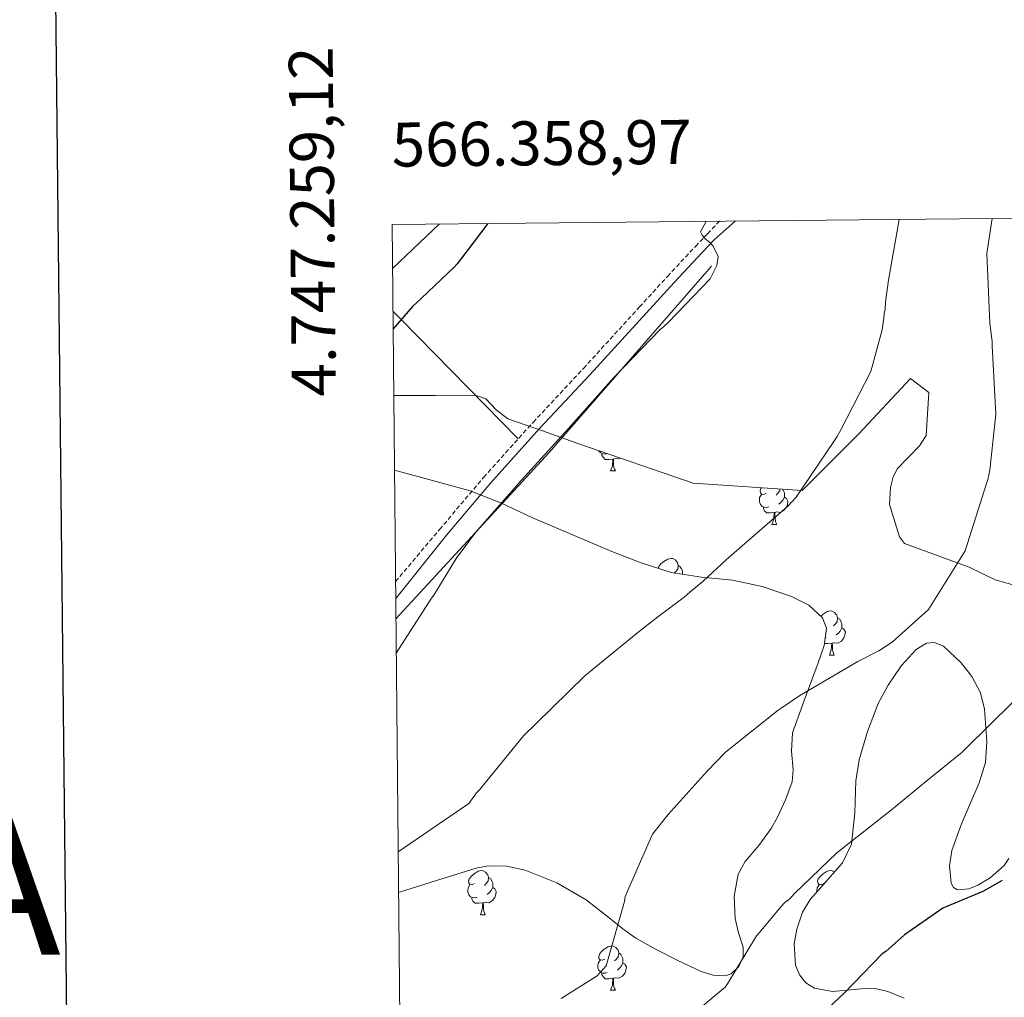
# Model space of a CAD drawing. Units: metres. Extents: x 565475 to 569959, y 4744545 to 4747559.
# Drawn here: x 566274 to 566498, y 4747084 to 4747306 of the extents above; entities that cross this region are included whole.
import ezdxf
from ezdxf.enums import TextEntityAlignment as Align

# ---------------------------------------------------------------- set-up
doc = ezdxf.new("R2010")
doc.units = ezdxf.units.M
doc.header["$MEASUREMENT"] = 0
doc.linetypes.add('TRAZOSX2', pattern=[1.5, 1, -0.5])
for name, color, linetype, lineweight in [('Level 20', 19, 'Continuous', 0), ('Level 21', 19, 'Continuous', 0), ('Level 35', 92, 'TRAZOSX2', 0), ('Level 36', 19, 'Continuous', 40), ('Level 4', 36, 'Continuous', 30), ('Level 5', 36, 'Continuous', 0), ('Level 61', 19, 'Continuous', 0), ('Level 63', 7, 'Continuous', 0)]:
    doc.layers.add(name, color=color, linetype=linetype, lineweight=lineweight)
doc.styles.add('Arial', font='ARIAL.TTF', dxfattribs={"height": 0.2})

msp = doc.modelspace()

# ---------------------------------------------------------------- linework, layer by layer
at = {"layer": 'Level 20', "color": 19, "linetype": 'Continuous', "lineweight": 0, "ltscale": 0.5}
msp.add_polyline3d([(566431.58, 4747249.64, 605.03), (566394.64, 4747207.34, 605.11), (566377.91, 4747189.14, 605.03), (566359.84, 4747169.48, 605.22)], dxfattribs=at)
at = {"layer": 'Level 21', "color": 19, "linetype": 'TRAZOSX2', "lineweight": 0}
msp.add_polyline3d([(566359.76, 4747177.98, 604.26), (566369.77, 4747189.82, 603.86), (566379.77, 4747201.66, 603.47), (566391, 4747214.15, 603.32), (566402.48, 4747226.42, 603.39), (566415.19, 4747240.37, 603.08), (566421.55, 4747247.31, 603.24), (566427.94, 4747254.15, 604.13), (566430.65, 4747257.01, 604.71), (566433.36, 4747259.86, 605.29)], dxfattribs=at)
at = {"layer": 'Level 21', "color": 19, "linetype": 'Continuous', "lineweight": 0}
msp.add_polyline3d([(566359.8, 4747174.11, 604.23), (566371.33, 4747188.49, 603.86), (566381.32, 4747200.31, 603.47), (566392.51, 4747212.77, 603.32), (566403.99, 4747225.03, 603.39), (566416.7, 4747238.99, 603.08), (566423.05, 4747245.92, 603.24), (566429.43, 4747252.74, 604.13), (566432.14, 4747255.6, 604.71), (566436.92, 4747259.9, 605.33)], dxfattribs=at)
at = {"layer": 'Level 35', "color": 92, "linetype": 'Continuous', "lineweight": 0, "ltscale": 0.5}
for points in [[(566359.35, 4747220.28, 604.94), (566368.85, 4747220.23, 604.02), (566378.34, 4747220.17, 603.1), (566380.26, 4747219.49, 602.96), (566382.66, 4747217.01, 602.94), (566385.28, 4747214.93, 603.1), (566393.35, 4747212.13, 603.83), (566401.41, 4747209.31, 604.91), (566427.4, 4747200.33, 609.22), (566452.17, 4747198.68, 610.53), (566465.06, 4747211.55, 611.8), (566476.78, 4747224.13, 612.12), (566480.98, 4747220.97, 612.38), (566480.38, 4747211.19, 612.71), (566478.85, 4747208.85, 613.13), (566473.85, 4747203.69, 614.91), (566472.83, 4747201.74, 615.26), (566472.25, 4747199.35, 614.99), (566471.99, 4747195.51, 613.67), (566474.26, 4747188.16, 613.85), (566475.42, 4747186.64, 614.34), (566490.15, 4747181.24, 615.51), (566496.04, 4747178.36, 617.28), (566501.44, 4747176.87, 618.96)], [(566360.44, 4747107.36, 612.81), (566369.26, 4747110.09, 612.02), (566378.09, 4747112.82, 611.23), (566380.82, 4747113.37, 611.24), (566385.03, 4747113.29, 611.88), (566389.19, 4747112.36, 612.63), (566396.41, 4747109.51, 613.74), (566403.11, 4747105.69, 614.93), (566408.72, 4747101.27, 617.11), (566411.43, 4747099.03, 618.3), (566414.37, 4747096.94, 618.96), (566418.99, 4747094.36, 619.18), (566423.77, 4747091.97, 619.37), (566429.2, 4747089.39, 619.72), (566431.98, 4747088.55, 619.89), (566434.71, 4747088.38, 620.02), (566436.05, 4747088.86, 620.05), (566437.76, 4747090.54, 620.02), (566438.77, 4747092.71, 619.94), (566438.8, 4747094.88, 619.86), (566437.74, 4747098.14, 619.7), (566436.92, 4747101.42, 619.45), (566436.74, 4747106.49, 618.9), (566437.62, 4747111.52, 618.3), (566439.19, 4747114.36, 617.89), (566442.29, 4747118.04, 617.2), (566445.15, 4747121.86, 616.57), (566446.53, 4747124.43, 616.68), (566448.42, 4747128.38, 617.67), (566449.87, 4747132.49, 618.14), (566450.16, 4747135.23, 617.87), (566449.77, 4747139.46, 617.39), (566449.99, 4747143.59, 616.82), (566452.82, 4747151.57, 615.26), (566455.84, 4747159.5, 614.11), (566457.18, 4747163.43, 613.96), (566457.7, 4747167.38, 613.86), (566456.8, 4747169.74, 613.8), (566453.67, 4747172.6, 613.72), (566449.72, 4747174.62, 613.62), (566443.06, 4747176.83, 613.21), (566436.31, 4747178.28, 612.55), (566429.32, 4747178.96, 611.66), (566422.38, 4747180.02, 610.74), (566415.56, 4747182.24, 610.22), (566408.95, 4747184.8, 609.67), (566399.85, 4747188.64, 607.71), (566390.76, 4747192.51, 605.56), (566383.87, 4747195.81, 604.37), (566376.75, 4747198.63, 603.92), (566368.13, 4747200.97, 604.25), (566359.51, 4747203.32, 604.58)], [(566494.93, 4747110.65, 623.95), (566492.13, 4747108.96, 623.94), (566490.07, 4747108.14, 623.91), (566487.48, 4747107.95, 623.84), (566486.59, 4747108.46, 623.79), (566486.07, 4747109.44, 623.72), (566485.69, 4747113.37, 623.43), (566486.2, 4747116.84, 623.06), (566488.36, 4747122.96, 622.26), (566492.43, 4747132.23, 620.96), (566493.83, 4747136.89, 620.39), (566494.18, 4747141.54, 619.94), (566493.62, 4747148.96, 619.69), (566492.68, 4747152.67, 619.62), (566490.75, 4747156.37, 619.45), (566488.34, 4747159.53, 619.02), (566484.27, 4747163.29, 618.04), (566482.26, 4747164.16, 617.68), (566480.4, 4747164.01, 617.56), (566478.1, 4747162.53, 617.62), (566474.76, 4747158.87, 617.71), (566471.74, 4747154.43, 617.81), (566469.46, 4747150.24, 617.89), (566466.99, 4747143.94, 618.01), (566465.12, 4747137.49, 618.14), (566464.36, 4747132.73, 618.49), (566464.16, 4747125.42, 619.57), (566463.37, 4747118.3, 620.52), (566461.32, 4747114.1, 620.82), (566456.39, 4747108.49, 621.14), (566454.01, 4747105.73, 621.33), (566452.24, 4747102.84, 621.59), (566450.93, 4747098.97, 622), (566450.35, 4747095.68, 622.37), (566450.66, 4747090.8, 622.95), (566451.53, 4747088.65, 623.22), (566453, 4747086.83, 623.48), (566455.01, 4747085.57, 623.68), (566459.04, 4747084.86, 623.87), (566465.6, 4747085.42, 624.05), (566468.76, 4747085.49, 624.2), (566471.64, 4747084.84, 624.46), (566475.37, 4747083.31, 625.41)], [(566499.18, 4747115.08, 623.89), (566498.06, 4747113.46, 623.92), (566494.93, 4747110.65, 623.95)]]:
    msp.add_polyline3d(points, dxfattribs=at)
at = {"layer": 'Level 36', "color": 92, "linetype": 'Continuous', "lineweight": 0}
for points in [[(566407.85, 4747207.09), (566407.47, 4747206.94), (566406.88, 4747207), (566406.41, 4747207.21), (566405.98, 4747207.63), (566405.94, 4747207.74)], [(566409.15, 4747205.81), (566408.26, 4747205.72), (566407.42, 4747205.72), (566406.99, 4747206.15), (566406.67, 4747206.63), (566406.67, 4747206.94)], [(566408.61, 4747203.12), (566409.04, 4747204.28), (566409.15, 4747205.81), (566409.26, 4747205.81), (566409.3, 4747205.22), (566409.33, 4747204.53), (566409.4, 4747203.92), (566409.52, 4747203.52), (566409.73, 4747203.12)], [(566410.89, 4747206.04), (566410.54, 4747205.83), (566409.69, 4747205.93), (566409.26, 4747205.81)], [(566408.61, 4747203.12), (566409.73, 4747203.12)], [(566444, 4747198.04), (566443.47, 4747197.77), (566442.94, 4747197.83), (566442.67, 4747198.2), (566442.62, 4747198.63), (566442.78, 4747199.15), (566442.9, 4747199.3)], [(566447.13, 4747199.01), (566447.07, 4747198.57), (566446.65, 4747198.04), (566446.23, 4747197.61)], [(566447.72, 4747198.97), (566447.97, 4747198.47), (566448.13, 4747198.15), (566448.13, 4747197.57), (566448.13, 4747197.14), (566447.76, 4747196.45), (566447.34, 4747195.97), (566446.86, 4747195.55)], [(566444.58, 4747194.96), (566444.16, 4747194.8), (566443.57, 4747194.86), (566443.1, 4747195.07), (566442.67, 4747195.49), (566442.46, 4747196.08), (566442.46, 4747196.5), (566442.51, 4747197.09), (566442.94, 4747197.77)], [(566448.13, 4747197.14), (566448.59, 4747196.89), (566448.93, 4747196.27), (566448.82, 4747195.55), (566448.61, 4747194.91), (566448.03, 4747194.17), (566447.23, 4747193.69), (566446.38, 4747193.79), (566445.95, 4747193.67)], [(566445.84, 4747193.67), (566444.95, 4747193.58), (566444.11, 4747193.58), (566443.68, 4747194.01), (566443.36, 4747194.49), (566443.36, 4747194.8)], [(566445.3, 4747190.98), (566445.73, 4747192.14), (566445.84, 4747193.67), (566445.95, 4747193.67), (566445.99, 4747193.08), (566446.02, 4747192.39), (566446.09, 4747191.78), (566446.21, 4747191.38), (566446.42, 4747190.98)], [(566445.3, 4747190.98), (566446.42, 4747190.98)], [(566419.47, 4747180.97), (566419.59, 4747181.38), (566420.07, 4747181.97), (566420.71, 4747182.5), (566421.61, 4747183.09), (566422.35, 4747183.25), (566422.78, 4747183.19), (566423.31, 4747182.88), (566423.84, 4747182.29), (566424, 4747181.65), (566423.89, 4747180.8), (566423.46, 4747180.27), (566423.11, 4747179.91)], [(566424, 4747181.65), (566424.47, 4747181.34), (566424.79, 4747180.7), (566424.95, 4747180.38), (566424.95, 4747179.8), (566424.95, 4747179.63)], [(566456.4, 4747170.1), (566456.95, 4747170.56), (566457.85, 4747171.15), (566458.6, 4747171.31), (566459.02, 4747171.25), (566459.55, 4747170.94), (566460.08, 4747170.35), (566460.24, 4747169.71), (566460.13, 4747168.86), (566459.71, 4747168.33), (566459.29, 4747167.91)], [(566460.24, 4747169.71), (566460.72, 4747169.4), (566461.03, 4747168.76), (566461.19, 4747168.44), (566461.19, 4747167.86), (566461.19, 4747167.43), (566460.82, 4747166.74), (566460.4, 4747166.26), (566459.92, 4747165.84)], [(566461.19, 4747167.43), (566461.65, 4747167.18), (566461.99, 4747166.57), (566461.88, 4747165.84), (566461.67, 4747165.2), (566461.09, 4747164.46), (566460.29, 4747163.98), (566459.44, 4747164.09), (566459.01, 4747163.96)], [(566457.64, 4747165.25), (566457.41, 4747165.16)], [(566458.9, 4747163.96), (566458.01, 4747163.87), (566457.24, 4747163.87)], [(566458.36, 4747161.27), (566458.79, 4747162.43), (566458.9, 4747163.96), (566459.01, 4747163.96), (566459.05, 4747163.37), (566459.08, 4747162.69), (566459.15, 4747162.07), (566459.27, 4747161.67), (566459.48, 4747161.27)], [(566458.36, 4747161.27), (566459.48, 4747161.27)], [(566377.73, 4747109.34), (566377.2, 4747109.07), (566376.67, 4747109.13), (566376.4, 4747109.5), (566376.35, 4747109.93), (566376.51, 4747110.45), (566376.99, 4747111.04), (566377.62, 4747111.57), (566378.52, 4747112.15), (566379.27, 4747112.31), (566379.7, 4747112.26), (566380.22, 4747111.95), (566380.76, 4747111.36), (566380.92, 4747110.72), (566380.8, 4747109.87), (566380.38, 4747109.34), (566379.96, 4747108.91)], [(566380.92, 4747110.72), (566381.39, 4747110.41), (566381.7, 4747109.77), (566381.86, 4747109.45), (566381.86, 4747108.87), (566381.86, 4747108.44), (566381.49, 4747107.75), (566381.07, 4747107.27), (566380.59, 4747106.85)], [(566457.06, 4747109.34), (566456.52, 4747109.07), (566456, 4747109.13), (566455.73, 4747109.5), (566455.68, 4747109.92), (566455.84, 4747110.44), (566456.32, 4747111.04), (566456.95, 4747111.57), (566457.85, 4747112.15), (566458.6, 4747112.31), (566459.02, 4747112.26), (566459.47, 4747111.99)], [(566378.32, 4747106.26), (566377.89, 4747106.1), (566377.3, 4747106.16), (566376.83, 4747106.37), (566376.4, 4747106.79), (566376.19, 4747107.38), (566376.19, 4747107.8), (566376.24, 4747108.39), (566376.67, 4747109.07)], [(566381.86, 4747108.44), (566382.32, 4747108.19), (566382.66, 4747107.57), (566382.55, 4747106.85), (566382.34, 4747106.21), (566381.76, 4747105.47), (566380.96, 4747104.99), (566380.11, 4747105.09), (566379.68, 4747104.97)], [(566455.52, 4747107.48), (566455.52, 4747107.8), (566455.57, 4747108.38), (566456, 4747109.07)], [(566379.57, 4747104.97), (566378.68, 4747104.88), (566377.84, 4747104.88), (566377.41, 4747105.31), (566377.1, 4747105.79), (566377.1, 4747106.1)], [(566379.03, 4747102.28), (566379.46, 4747103.44), (566379.57, 4747104.97), (566379.68, 4747104.97), (566379.72, 4747104.38), (566379.75, 4747103.69), (566379.82, 4747103.08), (566379.94, 4747102.68), (566380.15, 4747102.28)], [(566379.03, 4747102.28), (566380.15, 4747102.28)], [(566407.31, 4747092.2), (566406.78, 4747091.93), (566406.25, 4747091.99), (566405.98, 4747092.36), (566405.93, 4747092.78), (566406.09, 4747093.3), (566406.57, 4747093.9), (566407.2, 4747094.43), (566408.1, 4747095.01), (566408.85, 4747095.17), (566409.27, 4747095.12), (566409.8, 4747094.8), (566410.33, 4747094.22), (566410.49, 4747093.58), (566410.38, 4747092.73), (566409.96, 4747092.2), (566409.54, 4747091.77)], [(566410.49, 4747093.58), (566410.97, 4747093.26), (566411.28, 4747092.62), (566411.44, 4747092.3), (566411.44, 4747091.72), (566411.44, 4747091.3), (566411.07, 4747090.61), (566410.65, 4747090.13), (566410.17, 4747089.71)], [(566407.89, 4747089.12), (566407.47, 4747088.96), (566406.88, 4747089.02), (566406.41, 4747089.23), (566405.98, 4747089.65), (566405.77, 4747090.24), (566405.77, 4747090.66), (566405.82, 4747091.24), (566406.25, 4747091.93)], [(566411.44, 4747091.3), (566411.9, 4747091.05), (566412.24, 4747090.43), (566412.13, 4747089.71), (566411.92, 4747089.07), (566411.34, 4747088.33), (566410.54, 4747087.85), (566409.69, 4747087.95), (566409.26, 4747087.82)], [(566409.15, 4747087.82), (566408.26, 4747087.74), (566407.42, 4747087.74), (566406.99, 4747088.17), (566406.67, 4747088.64), (566406.67, 4747088.96)], [(566408.6, 4747085.14), (566409.04, 4747086.3), (566409.15, 4747087.82), (566409.26, 4747087.82), (566409.3, 4747087.24), (566409.33, 4747086.55), (566409.4, 4747085.94), (566409.52, 4747085.54), (566409.73, 4747085.14)], [(566408.6, 4747085.14), (566409.73, 4747085.14)]]:
    msp.add_lwpolyline(points, dxfattribs=at)
for points in [[(566359.07, 4747249.12, 597.79), (566369.75, 4747259.23, 598)], [(566387.65, 4747210.42, 603.36), (566361.03, 4747237.49, 600), (566359.16, 4747239.4, 598.68)]]:
    msp.add_polyline3d(points, dxfattribs=at)
at = {"layer": 'Level 4', "color": 36, "linetype": 'Continuous', "lineweight": 30}
for points in [[(566380.75, 4747259.34, 600), (566375.74, 4747252.77, 600), (566373.78, 4747250.16, 600), (566373.13, 4747249.48, 600), (566365.56, 4747242.29, 600), (566363.59, 4747240.47, 600), (566359.2, 4747235.37, 600)], [(566497.63, 4747110.05, 625), (566493.23, 4747107.55, 625), (566484.14, 4747103.8, 625), (566475.44, 4747097.71, 625), (566471.16, 4747093.94, 625), (566470.39, 4747093.36, 625), (566461.63, 4747084.37, 625), (566451.76, 4747075.24, 625)]]:
    msp.add_polyline3d(points, dxfattribs=at)
at = {"layer": 'Level 5', "color": 36, "linetype": 'Continuous', "lineweight": 0}
for points in [[(566430.37, 4747259.83, 605), (566429.07, 4747257.46, 605), (566429.42, 4747256.69, 605), (566430, 4747256.03, 605), (566431.25, 4747254.94, 605), (566431.93, 4747254.17, 605), (566433.09, 4747251.85, 605), (566432.8, 4747249.83, 605), (566431.29, 4747246.79, 605), (566421.88, 4747237, 605), (566420.67, 4747235.86, 605), (566419.9, 4747235.28, 605), (566409.4, 4747224.36, 605), (566399.02, 4747212.65, 605), (566388.3, 4747200.94, 605), (566377.92, 4747189.12, 605), (566373.57, 4747183.23, 605), (566368.49, 4747174.87, 605), (566367.94, 4747174.19, 605), (566359.92, 4747161.7, 605)], [(566474.22, 4747260.27, 610), (566471.81, 4747246.48, 610), (566471.13, 4747241.56, 610), (566471.05, 4747239.77, 610), (566470.84, 4747238.98, 610), (566470.75, 4747237.86, 610), (566470.36, 4747235.17, 610), (566467.75, 4747225.74, 610), (566460.98, 4747212.43, 610), (566460.11, 4747210.97, 610), (566459.35, 4747209.83, 610), (566450.78, 4747197.16, 610), (566448.81, 4747195, 610), (566436.73, 4747184.49, 610), (566434.87, 4747182.89, 610), (566429.71, 4747178.09, 610), (566426.63, 4747175.58, 610), (566425.32, 4747174.44, 610), (566422.35, 4747172.14, 610), (566419.37, 4747169.96, 610), (566414.42, 4747166.07, 610), (566402.77, 4747156.57, 610), (566391.7, 4747145.75, 610), (566388.86, 4747142.9, 610), (566378.82, 4747130.64, 610), (566378.17, 4747129.96, 610), (566376.43, 4747127.58, 610), (566360.35, 4747116.59, 610)], [(566495.34, 4747260.47, 615), (566494.16, 4747252.52, 615), (566494.8, 4747236.79, 615), (566495.33, 4747232.44, 615), (566495.35, 4747231.55, 615), (566496.21, 4747216.05, 615), (566494.79, 4747203.29, 615), (566494.38, 4747201.16, 615), (566494.06, 4747200.26, 615), (566489.23, 4747184.97, 615), (566480.89, 4747171.63, 615), (566472.66, 4747164.21, 615), (566469.57, 4747162.25, 615), (566464.82, 4747159.82, 615), (566451.68, 4747152.08, 615), (566447.38, 4747149.2, 615), (566446.72, 4747148.74, 615), (566434.73, 4747139.24, 615), (566430.57, 4747134.91, 615), (566421.72, 4747125.02, 615), (566418.12, 4747120.6, 615), (566411.92, 4747106.41, 615), (566411.83, 4747105.29, 615), (566407.65, 4747090.69, 615), (566405.58, 4747088.41, 615), (566397.41, 4747083.23, 615)], [(566499.94, 4747150.51, 620), (566489.42, 4747140.14, 620), (566488.55, 4747139.23, 620), (566482.17, 4747134.08, 620), (566481.52, 4747133.51, 620), (566472.5, 4747126.07, 620), (566460.07, 4747116.33, 620), (566450.32, 4747106.99, 620), (566449.34, 4747105.85, 620), (566448.23, 4747105.05, 620), (566447.36, 4747104.03, 620), (566442.45, 4747098.23, 620), (566441.79, 4747097.44, 620), (566435.19, 4747086.59, 620), (566434.65, 4747085.8, 620), (566426.41, 4747078.93, 620)]]:
    msp.add_polyline3d(points, dxfattribs=at)
at = {"layer": 'Level 61', "color": 19, "linetype": 'Continuous', "lineweight": 0}
msp.add_lwpolyline([(566358.98, 4747259.13), (569762.05, 4747292.75), (569785.57, 4744979.32), (566381.31, 4744945.7), (566358.98, 4747259.13)], close=True, dxfattribs=at)
at = {"layer": 'Level 63', "linetype": 'Continuous', "lineweight": 30}
msp.add_lwpolyline([(566282.5, 4747310.31), (566308.36, 4744895.47), (569863.12, 4744933.58), (569837.28, 4747345.41), (566282.5, 4747310.31)], dxfattribs=at)

# ---------------------------------------------------------------- texts
at = {"layer": 'Level 63', "linetype": 'Continuous', "lineweight": 0, "style": 'Arial'}
msp.add_text('4.747.259,12', height=9.9999, rotation=90.5532, dxfattribs=at).set_placement((566348.58, 4747299.63), align=Align.BOTTOM_RIGHT)
msp.add_text('566.358,97', height=10, rotation=0.5661, dxfattribs=at).set_placement((566358.98, 4747269.13), align=Align.BOTTOM_LEFT)
msp.add_text('GOBIERNO DE NAVARRA', height=31.2498, rotation=0.5667, dxfattribs=at).set_placement((566045.08, 4747106.48), align=Align.MIDDLE_CENTER)

doc.saveas('drawing.dxf')
